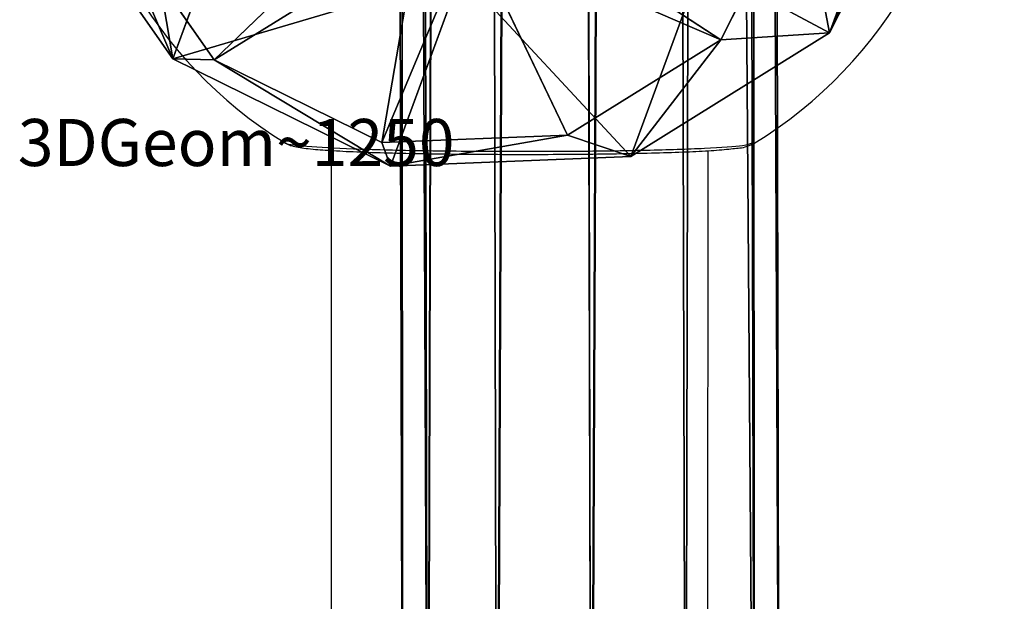
# Model space of a CAD drawing. Units: centimetres. Extents: x -321 to 371, y -319 to 318.
# Drawn here: x -103 to -99, y -27 to -25 of the extents above; entities that cross this region are included whole.
import ezdxf

# ---------------------------------------------------------------- set-up
doc = ezdxf.new("R2010")
doc.units = ezdxf.units.CM
doc.header["$LTSCALE"] = 2.54
doc.layers.get('0').update_dxf_attribs({"true_color": 0xff5454})
doc.layers.add('sketchup', color=7, linetype='Continuous', true_color=0x664400)
doc.layers.add('VP-EQ', color=7, linetype='Continuous', true_color=0x8a3492)

# ---------------------------------------------------------------- blocks, each defined once
blk = doc.blocks.new('Grupuj_124')
at = {"color": 0}
for p, q in [((0.4005, 0.4183, 20.8909), (0.542, 60.4325, 2.5397)), ((0.4005, 0.4183, 20.8909), (0.542, 60.4325, 2.5397)), ((0.8005, 0.4474, 20.9892), (0.9421, 60.461, 2.6381)), ((0.8005, 0.4474, 20.9892), (0.9421, 60.461, 2.6381)), ((1.2005, 0.4166, 20.8914), (1.342, 60.435, 2.5389)), ((1.2005, 0.4166, 20.8914), (1.342, 60.435, 2.5389)), ((0.1074, 0.3371, 20.6229), (0.249, 60.3571, 2.2699)), ((0.1074, 0.3371, 20.6229), (0.249, 60.3571, 2.2699)), ((1.4931, 0.3341, 20.6239), (1.6347, 60.3615, 2.2686)), ((1.4931, 0.3341, 20.6239), (1.6347, 60.3615, 2.2686)), ((0.1416, 60.255, 1.9011), (0, 0.2254, 20.2571)), ((0.1416, 60.255, 1.9011), (0, 0.2254, 20.2571)), ((1.6, 0.222, 20.2581), (1.7416, 60.2601, 1.8996)), ((1.6, 0.222, 20.2581), (1.7416, 60.2601, 1.8996)), ((0.1069, 0.1133, 19.8913), (0.2485, 60.1536, 1.5321)), ((0.1069, 0.1133, 19.8913), (0.2485, 60.1536, 1.5321)), ((1.4925, 0.1104, 19.8923), (1.6342, 60.158, 1.5308)), ((1.4925, 0.1104, 19.8923), (1.6342, 60.158, 1.5308)), ((0.3995, 0.0308, 19.6238), (0.5412, 60.08, 1.2618)), ((0.3995, 0.0308, 19.6238), (0.5412, 60.08, 1.2618)), ((1.1995, 0.0291, 19.6243), (1.3412, 60.0826, 1.261)), ((1.1995, 0.0291, 19.6243), (1.3412, 60.0826, 1.261)), ((0.7995, 0, 19.526), (0.9411, 60.0541, 1.1626)), ((0.7995, 0, 19.526), (0.9411, 60.0541, 1.1626))]:
    blk.add_line(p, q, dxfattribs=at)
mesh = blk.add_polyface(dxfattribs=at)
corners = [(0.4005, 0.4183, 20.8909), (0.249, 60.3571, 2.2699), (0.1074, 0.3371, 20.6229), (0.542, 60.4325, 2.5397)]
mesh.append_faces([[corners[k] for k in face] for face in [(0, 1, 2), (1, 0, 3)]], dxfattribs={"vtx0": -1, "color": 0})
mesh = blk.add_polyface(dxfattribs=at)
corners = [(0.8005, 0.4474, 20.9892), (0.542, 60.4325, 2.5397), (0.4005, 0.4183, 20.8909), (0.9421, 60.461, 2.6381)]
mesh.append_faces([[corners[k] for k in face] for face in [(0, 1, 2), (1, 0, 3)]], dxfattribs={"vtx0": -1, "color": 0})
mesh = blk.add_polyface(dxfattribs=at)
corners = [(1.2005, 0.4166, 20.8914), (0.9421, 60.461, 2.6381), (0.8005, 0.4474, 20.9892), (1.342, 60.435, 2.5389)]
mesh.append_faces([[corners[k] for k in face] for face in [(0, 1, 2), (1, 0, 3)]], dxfattribs={"vtx0": -1, "color": 0})
mesh = blk.add_polyface(dxfattribs=at)
corners = [(1.6347, 60.3615, 2.2686), (1.2005, 0.4166, 20.8914), (1.4931, 0.3341, 20.6239), (1.342, 60.435, 2.5389)]
mesh.append_faces([[corners[k] for k in face] for face in [(0, 1, 2), (1, 0, 3)]], dxfattribs={"vtx0": -1, "color": 0})
mesh = blk.add_polyface(dxfattribs=at)
corners = [(0.1074, 0.3371, 20.6229), (0.1416, 60.255, 1.9011), (0, 0.2254, 20.2571), (0.249, 60.3571, 2.2699)]
mesh.append_faces([[corners[k] for k in face] for face in [(0, 1, 2), (1, 0, 3)]], dxfattribs={"vtx0": -1, "color": 0})
mesh = blk.add_polyface(dxfattribs=at)
corners = [(1.7416, 60.2601, 1.8996), (1.4931, 0.3341, 20.6239), (1.6, 0.222, 20.2581), (1.6347, 60.3615, 2.2686)]
mesh.append_faces([[corners[k] for k in face] for face in [(0, 1, 2), (1, 0, 3)]], dxfattribs={"vtx0": -1, "color": 0})
mesh = blk.add_polyface(dxfattribs=at)
corners = [(0, 0.2254, 20.2571), (0.2485, 60.1536, 1.5321), (0.1069, 0.1133, 19.8913), (0.1416, 60.255, 1.9011)]
mesh.append_faces([[corners[k] for k in face] for face in [(0, 1, 2), (1, 0, 3)]], dxfattribs={"vtx0": -1, "color": 0})
mesh = blk.add_polyface(dxfattribs=at)
corners = [(1.6342, 60.158, 1.5308), (1.6, 0.222, 20.2581), (1.4925, 0.1104, 19.8923), (1.7416, 60.2601, 1.8996)]
mesh.append_faces([[corners[k] for k in face] for face in [(0, 1, 2), (1, 0, 3)]], dxfattribs={"vtx0": -1, "color": 0})
mesh = blk.add_polyface(dxfattribs=at)
corners = [(0.2485, 60.1536, 1.5321), (0.3995, 0.0308, 19.6238), (0.1069, 0.1133, 19.8913), (0.5412, 60.08, 1.2618)]
mesh.append_faces([[corners[k] for k in face] for face in [(0, 1, 2), (1, 0, 3)]], dxfattribs={"vtx0": -1, "color": 0})
mesh = blk.add_polyface(dxfattribs=at)
corners = [(1.3412, 60.0826, 1.261), (1.4925, 0.1104, 19.8923), (1.1995, 0.0291, 19.6243), (1.6342, 60.158, 1.5308)]
mesh.append_faces([[corners[k] for k in face] for face in [(0, 1, 2), (1, 0, 3)]], dxfattribs={"vtx0": -1, "color": 0})
mesh = blk.add_polyface(dxfattribs=at)
corners = [(0.5412, 60.08, 1.2618), (0.7995, 0, 19.526), (0.3995, 0.0308, 19.6238), (0.9411, 60.0541, 1.1626)]
mesh.append_faces([[corners[k] for k in face] for face in [(0, 1, 2), (1, 0, 3)]], dxfattribs={"vtx0": -1, "color": 0})
mesh = blk.add_polyface(dxfattribs=at)
corners = [(0.9411, 60.0541, 1.1626), (1.1995, 0.0291, 19.6243), (0.7995, 0, 19.526), (1.3412, 60.0826, 1.261)]
mesh.append_faces([[corners[k] for k in face] for face in [(0, 1, 2), (1, 0, 3)]], dxfattribs={"vtx0": -1, "color": 0})
blk = doc.blocks.new('Komponent_5')
at = {"color": 0}
blk.add_blockref('Grupuj_124', (0, 0), dxfattribs=at)
blk = doc.blocks.new('Grupuj_210')
at = {"color": 0}
for p, q in [((1330.9, 2657.5, 1017.2), (666, 2479.3, 1017.2)), ((1330.9, 2657.5, 1017.2), (666, 2479.3, 1017.2)), ((666, 2479.3, 1017.2), (179.3, 1992.6, 1017.2)), ((666, 2479.3, 1017.2), (179.3, 1992.6, 1017.2)), ((666, 2479.3, 2811.1), (666, 2479.3, 1017.2)), ((666, 2479.3, 2811.1), (666, 2479.3, 1017.2)), ((666, 2479.3, 1017.2), (818, 2216, 308.3)), ((666, 2479.3, 1017.2), (818, 2216, 308.3)), ((1330.9, 2353.5, 308.3), (818, 2216, 308.3)), ((1330.9, 2353.5, 308.3), (818, 2216, 308.3)), ((818, 2216, 308.3), (442.6, 1840.6, 308.3)), ((818, 2216, 308.3), (442.6, 1840.6, 308.3)), ((818, 2216, 308.3), (1185, 1580.4, 14.6)), ((818, 2216, 308.3), (1185, 1580.4, 14.6)), ((179.3, 1992.6, 1017.2), (1.2, 1327.7, 1017.2)), ((179.3, 1992.6, 1017.2), (1.2, 1327.7, 1017.2)), ((179.3, 1992.6, 2811.1), (179.3, 1992.6, 1017.2)), ((179.3, 1992.6, 2811.1), (179.3, 1992.6, 1017.2)), ((179.3, 1992.6, 1017.2), (442.6, 1840.6, 308.3)), ((179.3, 1992.6, 1017.2), (442.6, 1840.6, 308.3)), ((442.6, 1840.6, 308.3), (305.2, 1327.7, 308.3)), ((442.6, 1840.6, 308.3), (305.2, 1327.7, 308.3)), ((1078.2, 1473.6, 14.6), (442.6, 1840.6, 308.3)), ((1078.2, 1473.6, 14.6), (442.6, 1840.6, 308.3)), ((1.2, 1327.7, 2811.1), (1.2, 1327.7, 1017.2)), ((1.2, 1327.7, 2811.1), (1.2, 1327.7, 1017.2)), ((1.2, 1327.7, 1017.2), (179.3, 662.9, 1017.2)), ((1.2, 1327.7, 1017.2), (179.3, 662.9, 1017.2)), ((305.2, 1327.7, 308.3), (1.2, 1327.7, 1017.2)), ((305.2, 1327.7, 308.3), (1.2, 1327.7, 1017.2)), ((305.2, 1327.7, 308.3), (442.6, 814.9, 308.3)), ((305.2, 1327.7, 308.3), (1039.2, 1327.7, 14.6)), ((305.2, 1327.7, 308.3), (1039.2, 1327.7, 14.6)), ((305.2, 1327.7, 308.3), (442.6, 814.9, 308.3)), ((1078.2, 1181.9, 14.6), (442.6, 814.9, 308.3)), ((1078.2, 1181.9, 14.6), (442.6, 814.9, 308.3)), ((442.6, 814.9, 308.3), (179.3, 662.9, 1017.2)), ((442.6, 814.9, 308.3), (179.3, 662.9, 1017.2)), ((442.6, 814.9, 308.3), (818, 439.4, 308.3)), ((442.6, 814.9, 308.3), (818, 439.4, 308.3)), ((179.3, 662.9, 2811.1), (179.3, 662.9, 1017.2)), ((179.3, 662.9, 1017.2), (666, 176.1, 1017.2)), ((179.3, 662.9, 2811.1), (179.3, 662.9, 1017.2)), ((179.3, 662.9, 1017.2), (666, 176.1, 1017.2))]:
    blk.add_line(p, q, dxfattribs=at)
mesh = blk.add_polyface(dxfattribs=at)
corners = [(666, 2479.3, 1017.2), (1330.9, 2657.5, 2811.1), (1330.9, 2657.5, 1017.2), (666, 2479.3, 2811.1)]
mesh.append_faces([[corners[k] for k in face] for face in [(0, 1, 2), (1, 0, 3)]], dxfattribs={"vtx0": -1, "color": 0})
mesh = blk.add_polyface(dxfattribs=at)
corners = [(666, 2479.3, 1017.2), (1330.9, 2353.5, 308.3), (818, 2216, 308.3), (1330.9, 2657.5, 1017.2)]
mesh.append_faces([[corners[k] for k in face] for face in [(0, 1, 2), (1, 0, 3)]], dxfattribs={"vtx0": -1, "color": 0})
mesh = blk.add_polyface(dxfattribs=at)
corners = [(179.3, 1992.6, 2811.1), (666, 2479.3, 1017.2), (179.3, 1992.6, 1017.2), (666, 2479.3, 2811.1)]
mesh.append_faces([[corners[k] for k in face] for face in [(0, 1, 2), (1, 0, 3)]], dxfattribs={"vtx0": -1, "color": 0})
mesh = blk.add_polyface(dxfattribs=at)
corners = [(179.3, 1992.6, 1017.2), (818, 2216, 308.3), (442.6, 1840.6, 308.3), (666, 2479.3, 1017.2)]
mesh.append_faces([[corners[k] for k in face] for face in [(0, 1, 2), (1, 0, 3)]], dxfattribs={"vtx0": -1, "color": 0})
mesh = blk.add_polyface(dxfattribs=at)
corners = [(1330.9, 2353.5, 308.3), (1185, 1580.4, 14.6), (818, 2216, 308.3), (1330.9, 1619.5, 14.6)]
mesh.append_faces([[corners[k] for k in face] for face in [(0, 1, 2), (1, 0, 3)]], dxfattribs={"vtx0": -1, "color": 0})
mesh = blk.add_polyface(dxfattribs=at)
corners = [(818, 2216, 308.3), (1078.2, 1473.6, 14.6), (442.6, 1840.6, 308.3), (1185, 1580.4, 14.6)]
mesh.append_faces([[corners[k] for k in face] for face in [(0, 1, 2), (1, 0, 3)]], dxfattribs={"vtx0": -1, "color": 0})
mesh = blk.add_polyface(dxfattribs=at)
corners = [(179.3, 1992.6, 2811.1), (1.2, 1327.7, 1017.2), (1.2, 1327.7, 2811.1), (179.3, 1992.6, 1017.2)]
mesh.append_faces([[corners[k] for k in face] for face in [(0, 1, 2), (1, 0, 3)]], dxfattribs={"vtx0": -1, "color": 0})
mesh = blk.add_polyface(dxfattribs=at)
corners = [(179.3, 1992.6, 1017.2), (305.2, 1327.7, 308.3), (1.2, 1327.7, 1017.2), (442.6, 1840.6, 308.3)]
mesh.append_faces([[corners[k] for k in face] for face in [(0, 1, 2), (1, 0, 3)]], dxfattribs={"vtx0": -1, "color": 0})
mesh = blk.add_polyface(dxfattribs=at)
corners = [(442.6, 1840.6, 308.3), (1039.2, 1327.7, 14.6), (305.2, 1327.7, 308.3), (1078.2, 1473.6, 14.6)]
mesh.append_faces([[corners[k] for k in face] for face in [(0, 1, 2), (1, 0, 3)]], dxfattribs={"vtx0": -1, "color": 0})
mesh = blk.add_polyface(dxfattribs=at)
corners = [(1.2, 1327.7, 2811.1), (179.3, 662.9, 1017.2), (179.3, 662.9, 2811.1), (1.2, 1327.7, 1017.2)]
mesh.append_faces([[corners[k] for k in face] for face in [(0, 1, 2), (1, 0, 3)]], dxfattribs={"vtx0": -1, "color": 0})
mesh = blk.add_polyface(dxfattribs=at)
corners = [(1.2, 1327.7, 1017.2), (442.6, 814.9, 308.3), (179.3, 662.9, 1017.2), (305.2, 1327.7, 308.3)]
mesh.append_faces([[corners[k] for k in face] for face in [(0, 1, 2), (1, 0, 3)]], dxfattribs={"vtx0": -1, "color": 0})
mesh = blk.add_polyface(dxfattribs=at)
corners = [(1039.2, 1327.7, 14.6), (442.6, 814.9, 308.3), (305.2, 1327.7, 308.3), (1078.2, 1181.9, 14.6)]
mesh.append_faces([[corners[k] for k in face] for face in [(0, 1, 2), (1, 0, 3)]], dxfattribs={"vtx0": -1, "color": 0})
mesh = blk.add_polyface(dxfattribs=at)
corners = [(1078.2, 1181.9, 14.6), (818, 439.4, 308.3), (442.6, 814.9, 308.3), (1185, 1075.1, 14.6)]
mesh.append_faces([[corners[k] for k in face] for face in [(0, 1, 2), (1, 0, 3)]], dxfattribs={"vtx0": -1, "color": 0})
mesh = blk.add_polyface(dxfattribs=at)
corners = [(179.3, 662.9, 1017.2), (818, 439.4, 308.3), (666, 176.1, 1017.2), (442.6, 814.9, 308.3)]
mesh.append_faces([[corners[k] for k in face] for face in [(0, 1, 2), (1, 0, 3)]], dxfattribs={"vtx0": -1, "color": 0})
mesh = blk.add_polyface(dxfattribs=at)
corners = [(666, 176.1, 2811.1), (179.3, 662.9, 1017.2), (666, 176.1, 1017.2), (179.3, 662.9, 2811.1)]
mesh.append_faces([[corners[k] for k in face] for face in [(0, 1, 2), (1, 0, 3)]], dxfattribs={"vtx0": -1, "color": 0})
blk = doc.blocks.new('3DGeom_1250_Defintion')
at = {"color": 0}
blk.add_blockref('Grupuj_210', (-1302, -1333.6, -216.1), dxfattribs=at)
blk = doc.blocks.new('Grupuj_133')
at = {"layer": 'sketchup', "color": 0, "extrusion": (-0.13305, -0.244886, 0.960379)}
ref = blk.add_blockref('3DGeom_1250_Defintion', (-21.3812, 47.1772, 7.5083), dxfattribs=dict(at, xscale=0.001496062944019869, yscale=0.001496062944019873, zscale=-0.001496062944019869, rotation=136.5671668453603))
ref.add_attrib('Skp_ComponentInstanceName', '3DGeom~1250', (0, 0), dxfattribs={"layer": '0', "height": 0.2})
ref = blk.add_blockref('3DGeom_1250_Defintion', (-16.1336, 36.8136, 6.7079), dxfattribs=dict(at, xscale=0.001496062944019869, yscale=0.001496062944019873, zscale=-0.001496062944019869, rotation=136.5671668453603))
ref.add_attrib('Skp_ComponentInstanceName', '3DGeom~1250', (0, 0), dxfattribs={"layer": '0', "height": 0.2})
ref = blk.add_blockref('3DGeom_1250_Defintion', (-10.2196, 25.4888, 5.9593), dxfattribs=dict(at, xscale=0.001496062944019869, yscale=0.001496062944019873, zscale=-0.001496062944019869, rotation=136.5671668453603))
ref.add_attrib('Skp_ComponentInstanceName', '3DGeom~1250', (0, 0), dxfattribs={"layer": '0', "height": 0.2})
at = {"layer": 'sketchup', "color": 0, "extrusion": (-0.111838, -0.304459, 0.945937)}
ref = blk.add_blockref('3DGeom_1250_Defintion', (-2.7259, 15.1698, 4.2453), dxfattribs=dict(at, xscale=0.001496062944019873, yscale=0.001496062944019873, zscale=-0.001496062944019875, rotation=128.6064504952988))
ref.add_attrib('Skp_ComponentInstanceName', '3DGeom~1250', (0, 0), dxfattribs={"layer": '0', "height": 0.2})
ref = blk.add_blockref('3DGeom_1250_Defintion', (1.2068, 3.5656, 4.2942), dxfattribs=dict(at, xscale=0.001496062944019873, yscale=0.001496062944019873, zscale=-0.001496062944019875, rotation=128.6064504952988))
ref.add_attrib('Skp_ComponentInstanceName', '3DGeom~1250', (0, 0), dxfattribs={"layer": '0', "height": 0.2})
blk = doc.blocks.new('Grupuj_141')
at = {"color": 0, "extrusion": (0, 0.026177, -0.999657), "zscale": -1, "rotation": 180}
blk.add_blockref('Komponent_5', (-34.3056, 85.5985, -2.1703), dxfattribs=at)
at = {"color": 18, "true_color": 0x030303}
blk.add_blockref('Grupuj_133', (32.8135, 29.0577, 2.7948), dxfattribs=at)
blk = doc.blocks.new('144228-1')
at = {"color": 0}
blk.add_blockref('Grupuj_141', (-2.501, -158.7981, 13.5979), dxfattribs=at)
blk = doc.blocks.new('Grupuj_1')
at = {"color": 141, "true_color": 0x44d2fe}
blk.add_blockref('144228-1', (37.6551, 272.6619, 10.004), dxfattribs=at)
blk = doc.blocks.new('1503')
at = {"color": 7, "linetype": 'Continuous', "lineweight": 25}
for p, q in [((968.41, 774.0542), (968.4141, 774.0553)), ((966.6243, 774.0219), (966.6195, 765.8038)), ((968.2195, 765.8033), (968.2243, 774.0211))]:
    blk.add_line(p, q, dxfattribs=at)
for start, end in [(180.0203, 238.342), (301.4818, 0.0203)]:
    blk.add_arc((967.4252, 775.6713), 1.9, start, end, dxfattribs=at)
at = {"color": 8, "linetype": 'Continuous', "lineweight": 25}
blk.add_open_spline([(966.4293, 774.0563), (966.4285, 774.0558), (966.4191, 774.0497), (966.5104, 774.0397), (966.7017, 774.0282), (966.9873, 774.0211), (967.3175, 774.0178), (967.6576, 774.0184), (967.9712, 774.0226), (968.2209, 774.0309), (968.3804, 774.0417), (968.4013, 774.0506), (968.41, 774.0542)], degree=3, knots=[0, 0, 0, 0, 0.010666, 0.126188, 0.241663, 0.35631, 0.469628, 0.58179, 0.693603, 0.806063, 0.919786, 1, 1, 1, 1], dxfattribs=at)
at = {"color": 7, "linetype": 'Continuous', "lineweight": 25}
blk.add_open_spline([(966.4282, 774.0546), (966.4308, 774.053), (966.4422, 774.046), (966.4602, 774.0411), (966.4936, 774.0329), (966.5485, 774.0269), (966.6441, 774.02), (966.7602, 774.0148), (966.8998, 774.0107), (967.0547, 774.0077), (967.2213, 774.0059), (967.3938, 774.0051), (967.5674, 774.0053), (967.7359, 774.0066), (967.8948, 774.009), (968.0382, 774.0124), (968.163, 774.0172), (968.2637, 774.0225), (968.3442, 774.0321), (968.3758, 774.0323), (968.4075, 774.0473), (968.4126, 774.0497)], degree=3, knots=[0, 0, 0, 0, 0.005542, 0.02409, 0.055607, 0.125129, 0.185233, 0.248589, 0.310138, 0.371442, 0.432054, 0.492749, 0.553095, 0.613716, 0.674194, 0.735184, 0.796131, 0.858117, 0.920604, 0.987463, 1, 1, 1, 1], dxfattribs=at)
blk = doc.blocks.new('15032d')
at = {"layer": 'VP-EQ', "color": 0}
blk.add_blockref('1503', (0, 0), dxfattribs=at)

msp = doc.modelspace()

# ---------------------------------------------------------------- block references
at = {"color": 0}
msp.add_blockref('Grupuj_1', (-170.8838, -168.0733), dxfattribs=at)
at = {"layer": 'VP-EQ', "color": 0}
msp.add_blockref('15032d', (-1068.21, -799.1075), dxfattribs=at)

doc.saveas('drawing.dxf')
